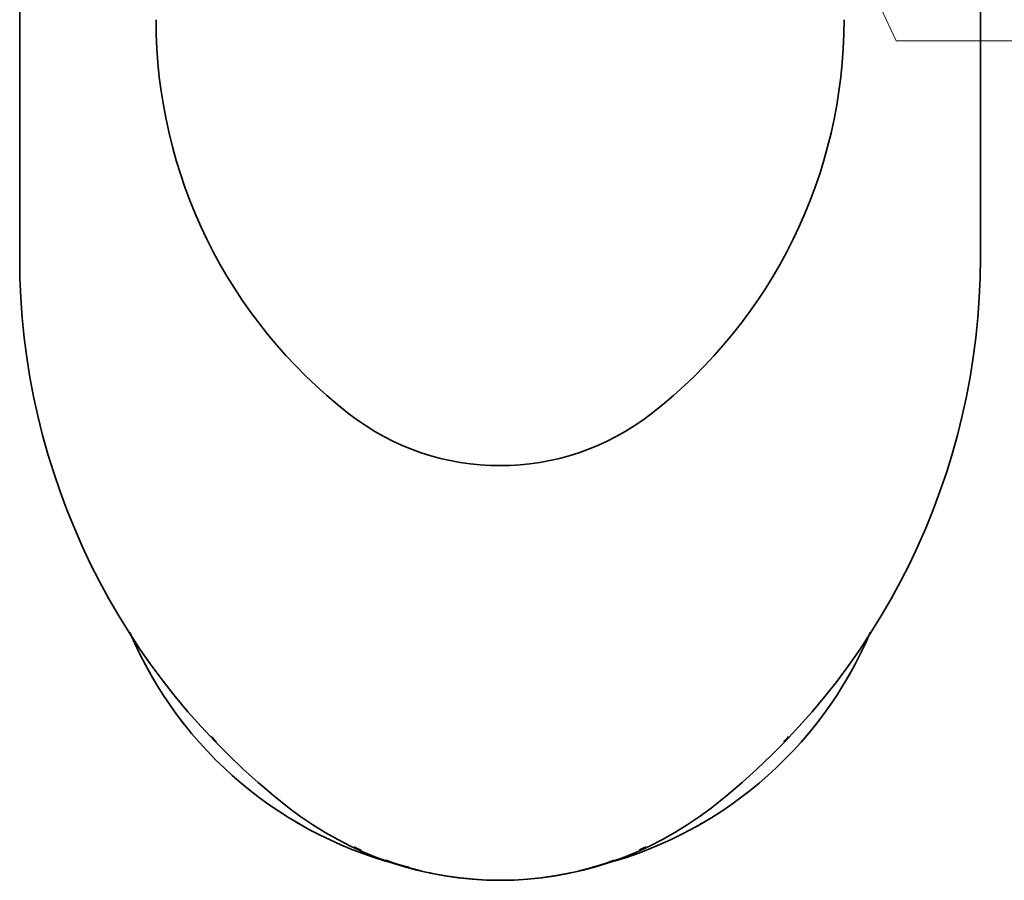
# Model space of a CAD drawing. Units: millimetres. Extents: x -962 to 5145, y -1144 to 622.
# Drawn here: x 2368 to 2747, y -1124 to -792 of the extents above; entities that cross this region are included whole.
import ezdxf

# ---------------------------------------------------------------- set-up
doc = ezdxf.new("R2010")
doc.units = ezdxf.units.MM
doc.layers.add('G-ANNO-TEXT', color=231, linetype='Continuous', lineweight=9)
doc.layers.add('P-SANR-FIXT', color=6, linetype='Continuous', lineweight=35)

# ---------------------------------------------------------------- blocks, each defined once
blk = doc.blocks.new('rba-bim-rba5600-001-600 - RBA5600-001-600-1177996-BOTTOM VIEW')
at = {"layer": 'P-SANR-FIXT'}
for p, q in [((442.48, -478.61), (442.48, -883.77)), ((812.48, -883.77), (812.48, -478.61))]:
    blk.add_line(p, q, dxfattribs=at)
at = {"layer": 'P-SANR-FIXT', "flags": 128}
for points in [[(571.18, -1110.65), (572.76, -1111.43), (573.97, -1111.97)], [(681.18, -1111.88), (682.66, -1111.21), (683.77, -1110.66)], [(583.5, -1115.86), (587.14, -1117.14), (592.07, -1118.65), (597.06, -1119.97), (597.21, -1120)], [(657.87, -1119.97), (658.39, -1119.85), (663.37, -1118.51), (668.3, -1116.98), (671.38, -1115.88)], [(600.04, -1120.63), (602.1, -1121.09), (607.18, -1122), (612.29, -1122.71), (617.42, -1123.22), (622.57, -1123.52), (627.73, -1123.61), (632.89, -1123.49), (638.04, -1123.18), (643.17, -1122.65), (648.28, -1121.92), (653.36, -1120.99), (654.96, -1120.62)]]:
    blk.add_lwpolyline(points, dxfattribs=at)
at = {"layer": 'P-SANR-FIXT'}
for centre, radius, start, end in [((687.24, -792.11), 192.26, 180, 232.1575), ((567.72, -792.11), 192.26, 307.8425, 0), ((710.92, -883.77), 268.44, 180, 232.1575), ((544.04, -883.77), 268.44, 307.8425, 0), ((627.48, -869.03), 94.85, 232.1575, 307.8425), ((627.48, -967.84), 154.77, 202.9171, 256.8684), ((627.48, -967.84), 154.77, 283.2112, 337.0829), ((627.48, -967.84), 149.77, 222.0878, 223.1569), ((627.48, -967.84), 149.77, 316.8431, 317.9122), ((627.48, -991.18), 132.43, 232.1575, 307.8425)]:
    blk.add_arc(centre, radius, start, end, dxfattribs=at)
for points in [[(492.51, -1043.57), (493.06, -1044.56), (493.62, -1045.53), (494.19, -1046.5)], [(503.93, -1061.04), (504.6, -1061.94), (505.29, -1062.83), (505.98, -1063.71)], [(531.67, -1089.39), (532.56, -1090.09), (533.46, -1090.78), (534.37, -1091.46)], [(703.12, -1102.86), (704.09, -1102.32), (705.06, -1101.76), (706.03, -1101.19)], [(666.24, -1117.68), (667.34, -1117.39), (668.43, -1117.1), (669.51, -1116.79)]]:
    blk.add_open_spline(points, degree=3, dxfattribs=at)
for points, knots in [([(760.76, -1046.5), (760.99, -1046.11), (761.56, -1045.14), (762.12, -1044.16), (762.45, -1043.57)], [-0.11858686, -0.11858686, -0.11858686, -0.11858686, -0.11111111, -0.09995656, -0.09995656, -0.09995656, -0.09995656]), ([(748.97, -1063.72), (749.39, -1063.19), (750.08, -1062.3), (750.76, -1061.41), (751.03, -1061.05)], [-0.23336925, -0.23336925, -0.23336925, -0.23336925, -0.22222222, -0.21486442, -0.21486442, -0.21486442, -0.21486442]), ([(720.59, -1091.46), (720.96, -1091.19), (721.86, -1090.5), (722.76, -1089.8), (723.29, -1089.39)], [-0.45199355, -0.45199355, -0.45199355, -0.45199355, -0.44444444, -0.43330835, -0.43330835, -0.43330835, -0.43330835]), ([(548.94, -1101.2), (549.32, -1101.42), (550.28, -1101.99), (551.25, -1102.54), (551.84, -1102.87)], [-0.45173182, -0.45173182, -0.45173182, -0.45173182, -0.44444444, -0.43333483, -0.43333483, -0.43333483, -0.43333483]), ([(585.45, -1116.79), (586.1, -1116.98), (587.19, -1117.28), (588.28, -1117.56), (588.72, -1117.68)], [-0.23332054, -0.23332054, -0.23332054, -0.23332054, -0.22222222, -0.21473014, -0.21473014, -0.21473014, -0.21473014])]:
    blk.add_open_spline(points, degree=3, knots=knots, dxfattribs=at)

msp = doc.modelspace()

# ---------------------------------------------------------------- linework, layer by layer
at = {"layer": 'G-ANNO-TEXT', "color": 7}
for p, q in [((2664.92, -711.79), (2705.74, -800.31)), ((2705.74, -800.31), (2944.98, -800.31))]:
    msp.add_line(p, q, dxfattribs=at)

# ---------------------------------------------------------------- block references
at = {"layer": 'P-SANR-FIXT'}
msp.add_blockref('rba-bim-rba5600-001-600 - RBA5600-001-600-1177996-BOTTOM VIEW', (1925.74, 0), dxfattribs=at)

doc.saveas('drawing.dxf')
